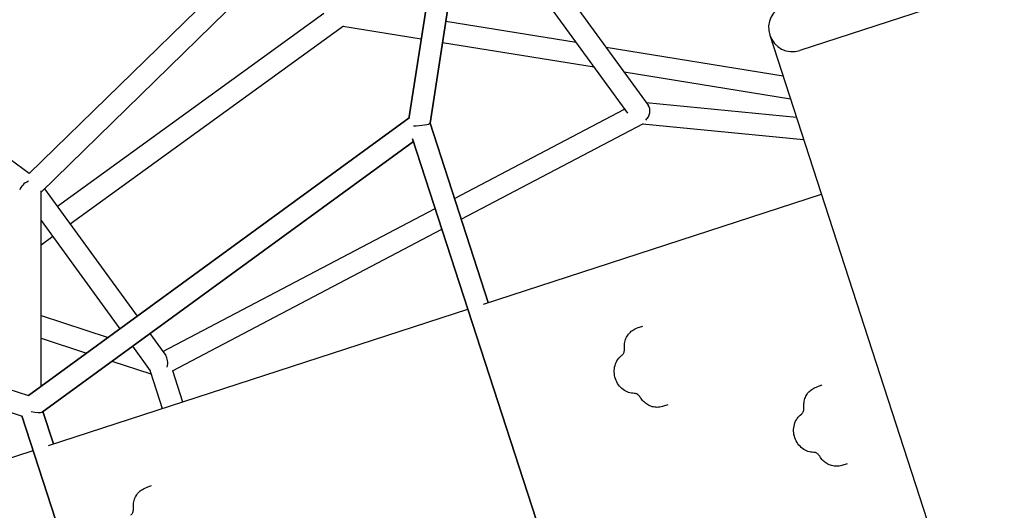
# Model space of a CAD drawing. Extents: x -6344 to 8841, y -12486 to 7763.
# Drawn here: x 624 to 1449, y 304 to 714 of the extents above; entities that cross this region are included whole.
import ezdxf

# ---------------------------------------------------------------- set-up
doc = ezdxf.new("R2010")
doc.units = 0
doc.layers.add('2D', color=7, linetype='Continuous')

msp = doc.modelspace()

# ---------------------------------------------------------------- linework, layer by layer
at = {"layer": '2D'}
for p, q in [((950.1635149, 631.319094), (1067.0126291, 1385.3116586)), ((1067.0126294, 1385.3116585), (950.1635152, 631.3190942)), ((967.8022855, 627.6016988), (1084.8002943, 1382.5550364)), ((1084.8002946, 1382.5550363), (967.8022857, 627.601699)), ((950.379856, 895.9718371), (632.1803293, 585.3613359)), ((960.4185755, 880.6170179), (642.1559559, 569.9449287)), ((1001.8332358, 847.1932941), (1150.5140266, 642.5517415)), ((997.9217402, 821.9535768), (1133.0565057, 635.9565286)), ((1448.6103359, 744.0622256), (1277.420163, 688.4391666)), ((879.0022488, 719.326991), (655.9043, 557.7378995)), ((1090.0990737, 695.0823614), (980.9957399, 712.7351336)), ((895.228168, 708.8538838), (666.484446, 543.1755778)), ((960.4697443, 697.8221249), (894.6912507, 708.4649964)), ((1252.2186928, 701.2799571), (1425.2682096, 168.6883079)), ((1105.111702, 674.4192513), (978.2390562, 694.9470742)), ((1263.3399587, 667.0522199), (1115.3121899, 691.0029132)), ((1269.5933219, 647.8063471), (1130.3248182, 670.3398031)), ((632.3029322, 585.4810148), (521.1385598, 666.2466589)), ((1148.8952582, 644.7797852), (1274.5126111, 632.6663318)), ((988.2768008, 564.6494374), (1130.5967833, 639.342046)), ((950.2650443, 631.9742318), (631.5678983, 399.7099069)), ((631.5678984, 399.7099069), (950.2650443, 631.9742319)), ((1016.5886889, 477.514405), (967.8087718, 627.6435526)), ((967.8087719, 627.6435532), (1016.5886891, 477.5144051)), ((993.919638, 547.28257), (1146.4963985, 627.3581578)), ((1145.8033722, 626.9944426), (1280.57835, 613.9979068)), ((643.1594325, 385.884678), (953.8608102, 612.3217413)), ((953.8608102, 612.3217412), (643.1594327, 385.8846782)), ((1132.3246185, 63.0666163), (953.1394835, 614.5417563)), ((953.1394837, 614.5417565), (1132.3246187, 63.0666163)), ((642.1559559, 407.4264117), (642.1559559, 570.90402)), ((645.0107281, 572.7316149), (722.5456847, 466.0139024)), ((1012.5516836, 476.2027025), (1295.4810753, 568.1320346)), ((744.0194024, 436.4578656), (972.1077127, 556.1635498)), ((642.1559559, 546.0374426), (707.9989478, 455.4123389)), ((752.2178955, 420.4322617), (977.75055, 538.7966825)), ((651.9065711, 532.6168722), (642.1559559, 525.5545345)), ((385.5623147, 479.6419664), (631.5688392, 399.7096012)), ((648.4940363, 357.9132023), (999.4696717, 471.9520992)), ((374.4377029, 464.3302519), (626.4477281, 382.447231)), ((642.1559559, 466.5536351), (698.2691738, 448.3213455)), ((1145.5622291, 457.5594208), (1141.0622293, 456.0972822)), ((642.1559559, 447.6273151), (680.3076215, 435.2310875)), ((733.1258307, 451.4515808), (746.4791249, 433.0723481)), ((718.5790938, 440.8500173), (733.4578309, 420.3711925)), ((701.4453145, 428.3630348), (734.1694947, 417.7303041)), ((752.1649508, 420.5952088), (760.6870389, 394.3669186)), ((733.6560779, 419.3104386), (743.5680216, 388.8046127)), ((1295.7563644, 408.2239794), (1291.2563646, 406.7618408)), ((1166.8844017, 391.9365212), (1162.3844019, 390.4743826)), ((731.3353202, 58.4410496), (626.013486, 382.5883248)), ((626.0134863, 382.5883247), (731.3353204, 58.4410498)), ((652.5310414, 359.2249048), (643.7329479, 386.3026522)), ((643.7329481, 386.3026524), (652.5310416, 359.2249048)), ((194.3750937, 210.3610133), (635.4120242, 353.6625989)), ((1317.078537, 342.6010798), (1312.5785372, 341.1389412)), ((734.4554315, 323.9827251), (729.9554316, 322.5205865))]:
    msp.add_line(p, q, dxfattribs=at)
for start, end in [(108, 198), (198, 288)]:
    msp.add_arc((1271.2398231, 707.460297), 20, start, end, dxfattribs=at)
for centre, major_axis, ratio, start_param, end_param in [((1143.9966581, 636.2104152), (4.609433, 8.0635154), 0.7987132151, 4.3670756934, 5.93787202), ((958.5864615, 626.9022942), (9.2174156, 0.7408653), 0.1367664513, 4.1913971415, 6.2506027947), ((633.1559559, 573.7366449), (-8.6574452, -4.4111887), 0.5575365159, 4.6128769216, 5.8312612701), ((741.3118864, 424.8727272), (2.3757665, 10.1656214), 0.6322270895, 4.7213337868, 5.7829523726), ((741.3119352, 424.8727446), (-6.8705874, -6.8705874), 0.5575365154, 5.8302592856, 6.0063981277), ((633.1559384, 389.7307295), (10.3769137, -3.3632246), 0.2720162585, 4.8628081716, 6.0883624285), ((633.1559381, 389.7307293), (10.3769137, -3.3632246), 0.2720162584, 4.8628081904, 6.0883624553)]:
    msp.add_ellipse(centre, major_axis=major_axis, ratio=ratio, start_param=start_param, end_param=end_param, dxfattribs=at)
for points, knots in [([(1130.5726588, 439.0030031), (1130.4568712, 440.4343822), (1130.502699, 441.8783368), (1130.9322213, 444.7156493), (1131.316195, 446.1092238), (1132.4274269, 448.7589575), (1133.1553556, 450.0151134), (1134.9368014, 452.2871048), (1135.9910505, 453.3021308), (1138.361046, 454.9828281), (1139.6764222, 455.6470062), (1141.0622293, 456.0972822)], [4.7152957255, 4.7152957255, 4.7152957255, 4.7152957255, 4.9749414423, 4.9749414423, 5.234587159, 5.234587159, 5.4942328757, 5.4942328757, 5.7538785924, 5.7538785924, 6.0135243092, 6.0135243092, 6.0135243092, 6.0135243092]), ([(1128.5000832, 433.3790495), (1128.7399725, 433.5545612), (1128.9734638, 433.7684026), (1129.4164305, 434.2838344), (1129.6256428, 434.5856587), (1129.9980658, 435.2777883), (1130.1609891, 435.6680827), (1130.4172402, 436.523369), (1130.5103878, 436.9882226), (1130.6092524, 437.967057), (1130.6148949, 438.4808753), (1130.5726588, 439.0030031)], [3.6838213952, 3.6838213952, 3.6838213952, 3.6838213952, 3.8889535632, 3.8889535632, 4.0940857312, 4.0940857312, 4.2992178992, 4.2992178992, 4.5043500672, 4.5043500672, 4.7094822352, 4.7094822352, 4.7094822352, 4.7094822352]), ([(1138.8679701, 401.4699748), (1137.2162164, 401.4754685), (1135.5734723, 401.7627806), (1132.3839874, 402.8528587), (1130.8473036, 403.6812369), (1128.010134, 405.8081648), (1126.727384, 407.1306868), (1124.553845, 410.1409845), (1123.6783757, 411.8406116), (1122.4418324, 415.4398337), (1122.0867783, 417.3419826), (1121.9572089, 421.1463138), (1122.1776457, 423.0490311), (1123.1978497, 426.629084), (1123.9791272, 428.3123148), (1125.9806511, 431.1784735), (1127.1518812, 432.3926557), (1128.5000832, 433.3790495)], [3.1444993987, 3.1444993987, 3.1444993987, 3.1444993987, 3.4398017386, 3.4398017386, 3.751439659, 3.751439659, 4.08121887, 4.08121887, 4.4230196039, 4.4230196039, 4.7688391529, 4.7688391529, 5.1114194658, 5.1114194658, 5.4423016359, 5.4423016359, 5.7409565656, 5.7409565656, 5.7409565656, 5.7409565656]), ([(1280.7667941, 389.6675617), (1280.6510065, 391.0989408), (1280.6968343, 392.5428954), (1281.1263566, 395.3802079), (1281.5103303, 396.7737824), (1282.6215622, 399.4235162), (1283.3494909, 400.6796721), (1285.1309367, 402.9516634), (1286.1851858, 403.9666894), (1288.5551813, 405.6473867), (1289.8705576, 406.3115648), (1291.2563646, 406.7618408)], [4.7152957255, 4.7152957255, 4.7152957255, 4.7152957255, 4.9749414423, 4.9749414423, 5.234587159, 5.234587159, 5.4942328757, 5.4942328757, 5.7538785924, 5.7538785924, 6.0135243092, 6.0135243092, 6.0135243092, 6.0135243092]), ([(1143.8503959, 398.1383301), (1143.5776666, 398.5855661), (1143.2710869, 398.9979373), (1142.6157594, 399.7317198), (1142.2671673, 400.0530435), (1141.5571312, 400.594364), (1141.1959141, 400.8143549), (1140.487794, 401.1553948), (1140.1411298, 401.2766038), (1139.479799, 401.4332276), (1139.1652078, 401.4689862), (1138.8679701, 401.4699748)], [5.254617722, 5.254617722, 5.254617722, 5.254617722, 5.45974989, 5.45974989, 5.664882058, 5.664882058, 5.870014226, 5.870014226, 6.075146394, 6.075146394, 6.280278562, 6.280278562, 6.280278562, 6.280278562]), ([(1162.3844019, 390.4743826), (1160.9985949, 390.0241066), (1159.544039, 389.7882793), (1156.6387833, 389.7549435), (1155.1892605, 389.9564448), (1152.4125976, 390.7474168), (1151.085341, 391.3358025), (1148.6288611, 392.8263164), (1147.4990973, 393.7280478), (1145.4838761, 395.7710149), (1144.5980653, 396.9122619), (1143.8503959, 398.1383301)], [2.8719316556, 2.8719316556, 2.8719316556, 2.8719316556, 3.1315773722, 3.1315773722, 3.3912230888, 3.3912230888, 3.6508688055, 3.6508688055, 3.9105145221, 3.9105145221, 4.1701602388, 4.1701602388, 4.1701602388, 4.1701602388]), ([(1278.6942185, 384.0436081), (1278.9341078, 384.2191198), (1279.1675991, 384.4329612), (1279.6105658, 384.948393), (1279.8197781, 385.2502173), (1280.1922011, 385.9423469), (1280.3551244, 386.3326413), (1280.6113755, 387.1879276), (1280.7045231, 387.6527812), (1280.8033877, 388.6316156), (1280.8090302, 389.1454339), (1280.7667941, 389.6675617)], [3.6838213952, 3.6838213952, 3.6838213952, 3.6838213952, 3.8889535632, 3.8889535632, 4.0940857312, 4.0940857312, 4.2992178992, 4.2992178992, 4.5043500672, 4.5043500672, 4.7094822352, 4.7094822352, 4.7094822352, 4.7094822352]), ([(1289.0621054, 352.1345334), (1287.4103517, 352.1400271), (1285.7676076, 352.4273392), (1282.5781227, 353.5174174), (1281.0414389, 354.3457955), (1278.2042693, 356.4727234), (1276.9215193, 357.7952454), (1274.7479803, 360.8055431), (1273.872511, 362.5051702), (1272.6359677, 366.1043923), (1272.2809136, 368.0065412), (1272.1513442, 371.8108724), (1272.371781, 373.7135897), (1273.391985, 377.2936426), (1274.1732625, 378.9768734), (1276.1747864, 381.8430321), (1277.3460165, 383.0572143), (1278.6942185, 384.0436081)], [3.1444993987, 3.1444993987, 3.1444993987, 3.1444993987, 3.4398017386, 3.4398017386, 3.751439659, 3.751439659, 4.08121887, 4.08121887, 4.4230196039, 4.4230196039, 4.7688391529, 4.7688391529, 5.1114194658, 5.1114194658, 5.4423016359, 5.4423016359, 5.7409565656, 5.7409565656, 5.7409565656, 5.7409565656]), ([(1294.0445312, 348.8028887), (1293.7718019, 349.2501247), (1293.4652222, 349.6624959), (1292.8098947, 350.3962784), (1292.4613026, 350.7176021), (1291.7512665, 351.2589226), (1291.3900494, 351.4789135), (1290.6819293, 351.8199534), (1290.3352651, 351.9411624), (1289.6739343, 352.0977863), (1289.3593431, 352.1335448), (1289.0621054, 352.1345334)], [5.254617722, 5.254617722, 5.254617722, 5.254617722, 5.45974989, 5.45974989, 5.664882058, 5.664882058, 5.870014226, 5.870014226, 6.075146394, 6.075146394, 6.280278562, 6.280278562, 6.280278562, 6.280278562]), ([(1312.5785372, 341.1389412), (1311.1927302, 340.6886652), (1309.7381743, 340.4528379), (1306.8329186, 340.4195021), (1305.3833958, 340.6210034), (1302.6067329, 341.4119754), (1301.2794763, 342.0003611), (1298.8229964, 343.490875), (1297.6932326, 344.3926064), (1295.6780114, 346.4355735), (1294.7922006, 347.5768205), (1294.0445312, 348.8028887)], [2.8719316556, 2.8719316556, 2.8719316556, 2.8719316556, 3.1315773722, 3.1315773722, 3.3912230888, 3.3912230888, 3.6508688055, 3.6508688055, 3.9105145221, 3.9105145221, 4.1701602388, 4.1701602388, 4.1701602388, 4.1701602388]), ([(719.4658611, 305.4263074), (719.3500735, 306.8576865), (719.3959014, 308.3016411), (719.8254236, 311.1389536), (720.2093973, 312.5325281), (721.3206292, 315.1822618), (722.0485579, 316.4384177), (723.8300037, 318.7104091), (724.8842528, 319.7254351), (727.2542483, 321.4061324), (728.5696246, 322.0703105), (729.9554316, 322.5205865)], [4.7152957258, 4.7152957258, 4.7152957258, 4.7152957258, 4.9749414424, 4.9749414424, 5.2345871591, 5.2345871591, 5.4942328758, 5.4942328758, 5.7538785925, 5.7538785925, 6.0135243092, 6.0135243092, 6.0135243092, 6.0135243092]), ([(717.3932855, 299.8023538), (717.6331748, 299.9778655), (717.8666661, 300.1917069), (718.3096328, 300.7071387), (718.5188451, 301.008963), (718.8912681, 301.7010926), (719.0541914, 302.091387), (719.3104425, 302.9466733), (719.4035901, 303.4115269), (719.5024547, 304.3903613), (719.5080972, 304.9041796), (719.4658611, 305.4263074)], [3.683821395, 3.683821395, 3.683821395, 3.683821395, 3.888953563, 3.888953563, 4.094085731, 4.094085731, 4.299217899, 4.299217899, 4.504350067, 4.504350067, 4.709482235, 4.709482235, 4.709482235, 4.709482235])]:
    msp.add_open_spline(points, degree=3, knots=knots, dxfattribs=at)

doc.saveas('drawing.dxf')
